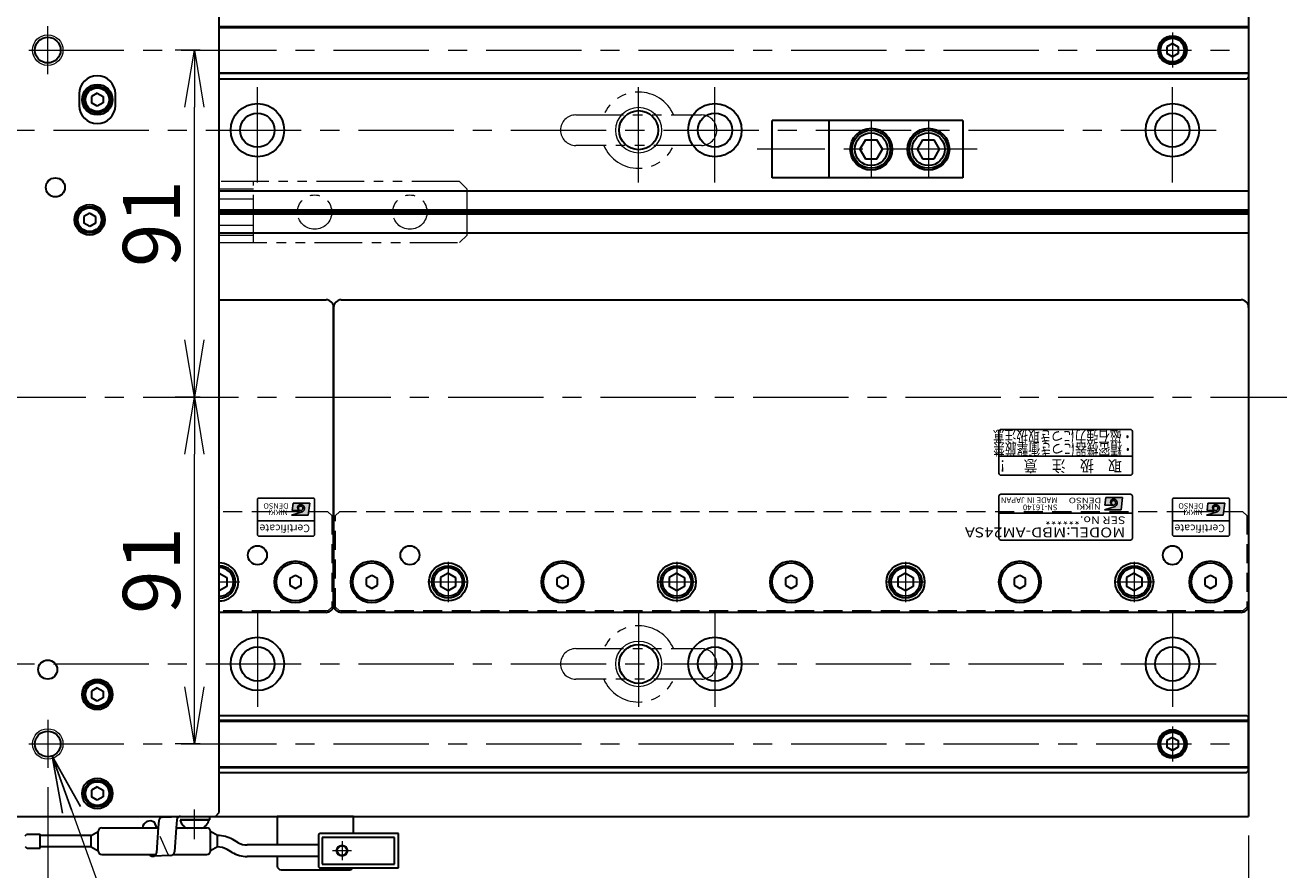
# Model space of a CAD drawing. Extents: x 2691 to 4610, y -5688 to -3228.
# Drawn here: x 4234 to 4565, y -3766 to -3544 of the extents above; entities that cross this region are included whole.
import ezdxf
from ezdxf.enums import TextEntityAlignment as Align

# ---------------------------------------------------------------- set-up
doc = ezdxf.new("R2010")
doc.units = 0
doc.header["$MEASUREMENT"] = 0
for name, pattern in [('CENTER', [2, 1.25, -0.25, 0.25, -0.25]), ('HIDDEN', [0.375, 0.25, -0.125]), ('PHANTOM2', [1.25, 0.625, -0.125, 0.125, -0.125, 0.125, -0.125])]:
    doc.linetypes.add(name, pattern=pattern)
doc.layers.get('0').update_dxf_attribs({"linetype": 'CONTINUOUS'})
for name, color, linetype, lineweight in [('中心線', 1, 'CENTER', 15), ('二点鎖線', 5, 'PHANTOM2', 13), ('実線', 255, 'CONTINUOUS', 30), ('寸法', 3, 'CONTINUOUS', 13), ('破線', 252, 'HIDDEN', 13), ('細線', 6, 'CONTINUOUS', 13)]:
    doc.layers.add(name, color=color, linetype=linetype, lineweight=lineweight)
doc.styles.add('MSゴシックN', font='MS Gothic.ttf')
doc.styles.add('MSｺﾞｼｯｸ-0', font='MS Gothic.ttf')
doc.styles.add('MSｺﾞｼｯｸN', font='MS Gothic.ttf')
doc.styles.get("Standard").update_dxf_attribs({"font": 'MS Gothic.ttf'})
doc.styles.add('TIMESNR', font='MS Gothic.ttf')
doc.dimstyles.new('STD-I1', dxfattribs={"dimscale": 2, "dimtxt": 3, "dimasz": 3, "dimexe": 1, "dimexo": 1, "dimgap": 0.75, "dimtad": 1, "dimdec": 8, "dimzin": 9, "dimdsep": 46, "dimtxsty": 'STANDARD', "dimblk1": 'OPEN', "dimblk2": 'OPEN', "dimsah": 1, "dimcen": 2.5, "dimclrd": 4, "dimclre": 4, "dimclrt": 256, "dimadec": 7, "dimazin": 2, "dimtm": 1e-09, "dimtfac": 0.8, "dimtdec": 8, "dimtmove": 0, "dimatfit": 0, "dimldrblk": 'OPEN', "dimfxl": 1, "dimtolj": 1, "dimtzin": 9, "dimlwd": 15, "dimlwe": 15, "dimarcsym": 0})

# ---------------------------------------------------------------- blocks, each defined once
blk = doc.blocks.new('_OPEN')
at = {"color": 0, "linetype": 'ByBlock'}
for p, q in [((-1, 0.167), (0, 0)), ((0, 0), (-1, -0.167)), ((0, 0), (-1, 0))]:
    blk.add_line(p, q, dxfattribs=at)
blk = doc.blocks.new('*D7')
at = {"layer": '寸法', "color": 4, "lineweight": 15, "ltscale": 30}
for p, q in [((4279.69, -3641.62), (4273.15, -3641.62)), ((4278.15, -3717.62), (4278.15, -3656.62)), ((4279.69, -3732.62), (4273.15, -3732.62))]:
    blk.add_line(p, q, dxfattribs=at)
at = {"layer": '寸法', "color": 4, "lineweight": 15, "ltscale": 30, "xscale": 15, "yscale": 15, "zscale": 15}
for p, rotation in [((4278.15, -3641.62), 90), ((4278.15, -3732.62), 270)]:
    blk.add_blockref('_OPEN', p, dxfattribs=dict(at, rotation=rotation))
at = {"layer": '寸法', "ltscale": 30, "insert": (4266.9, -3687.12), "char_height": 15, "attachment_point": 5, "rotation": 90}
blk.add_mtext('\\A1;91', dxfattribs=at)
blk = doc.blocks.new('*D8')
at = {"layer": '寸法', "color": 4, "lineweight": 15, "ltscale": 30}
for p, q in [((4279.69, -3550.62), (4273.15, -3550.62)), ((4278.15, -3626.62), (4278.15, -3565.62)), ((4279.69, -3641.62), (4273.15, -3641.62))]:
    blk.add_line(p, q, dxfattribs=at)
at = {"layer": '寸法', "color": 4, "lineweight": 15, "ltscale": 30, "xscale": 15, "yscale": 15, "zscale": 15}
for p, rotation in [((4278.15, -3550.62), 90), ((4278.15, -3641.62), 270)]:
    blk.add_blockref('_OPEN', p, dxfattribs=dict(at, rotation=rotation))
at = {"layer": '寸法', "ltscale": 30, "insert": (4266.9, -3596.12), "char_height": 15, "attachment_point": 5, "rotation": 90}
blk.add_mtext('\\A1;91', dxfattribs=at)
blk = doc.blocks.new('*D9')
at = {"layer": '寸法', "color": 4, "lineweight": 15, "ltscale": 30}
for p, q in [((3554.69, -3756.62), (3554.69, -3910.62)), ((4554.69, -3756.62), (4554.69, -3910.62)), ((3569.69, -3905.62), (4539.69, -3905.62))]:
    blk.add_line(p, q, dxfattribs=at)
at = {"layer": '寸法', "color": 4, "lineweight": 15, "ltscale": 30, "xscale": 15, "yscale": 15, "zscale": 15, "rotation": 180}
blk.add_blockref('_OPEN', (3554.69, -3905.62), dxfattribs=at)
at = {"layer": '寸法', "color": 4, "lineweight": 15, "ltscale": 30, "xscale": 15, "yscale": 15, "zscale": 15}
blk.add_blockref('_OPEN', (4554.69, -3905.62), dxfattribs=at)
at = {"layer": '寸法', "ltscale": 30, "insert": (4054.69, -3894.37), "char_height": 15, "attachment_point": 5}
blk.add_mtext('\\A1;1000', dxfattribs=at)
blk = doc.blocks.new('*D10')
at = {"layer": '寸法', "color": 4, "lineweight": 15, "ltscale": 30}
for p, q in [((3869.69, -3743.92), (3869.69, -3875.62)), ((4239.69, -3743.92), (4239.69, -3875.62)), ((4224.69, -3870.62), (3884.69, -3870.62))]:
    blk.add_line(p, q, dxfattribs=at)
at = {"layer": '寸法', "color": 4, "lineweight": 15, "ltscale": 30, "xscale": 15, "yscale": 15, "zscale": 15, "rotation": 180}
blk.add_blockref('_OPEN', (3869.69, -3870.62), dxfattribs=at)
at = {"layer": '寸法', "color": 4, "lineweight": 15, "ltscale": 30, "xscale": 15, "yscale": 15, "zscale": 15}
blk.add_blockref('_OPEN', (4239.69, -3870.62), dxfattribs=at)
at = {"layer": '寸法', "ltscale": 30, "insert": (4054.69, -3859.37), "char_height": 15, "attachment_point": 5}
blk.add_mtext('\\A1;370', dxfattribs=at)

msp = doc.modelspace()

# ---------------------------------------------------------------- hatches: boundary and pattern name
at = {"ltscale": 20}
h = msp.add_hatch(color=4, dxfattribs=at)
edge = h.paths.add_edge_path(flags=17)
edge.add_arc((4306.02840513, -3670.81565594), 0.60075, 0, 360)
edge = h.paths.add_edge_path()
edge.add_arc((4306.02747373, -3670.81751873), 1.00311322, 293.5897772726, 449.9468005914)
edge.add_arc((4306.02840513, -3670.61540594), 0.801, 90, 270)
edge.add_line((4306.02840513, -3671.41640594), (4303.78560513, -3671.41640594))
edge.add_line((4303.78560513, -3671.41640594), (4304.02590513, -3669.41390594))
edge.add_line((4304.02590513, -3669.41390594), (4308.43140513, -3669.41390594))
edge.add_line((4308.43140513, -3669.41390594), (4308.03090513, -3672.61790594))
edge.add_line((4308.03090513, -3672.61790594), (4303.62540513, -3672.61790594))
edge.add_line((4303.62540513, -3672.61790594), (4306.42890513, -3671.73680594))
h = msp.add_hatch(color=2, dxfattribs=at)
edge = h.paths.add_edge_path(flags=17)
edge.add_arc((4519.23943203, -3669.37068528), 0.60075, 0, 360)
edge = h.paths.add_edge_path()
edge.add_arc((4519.23850064, -3669.37254807), 1.00311322, 293.5897772726, 449.9468005914)
edge.add_arc((4519.23943203, -3669.17043528), 0.801, 90, 270)
edge.add_line((4519.23943203, -3669.97143528), (4516.99663203, -3669.97143528))
edge.add_line((4516.99663203, -3669.97143528), (4517.23693203, -3667.96893528))
edge.add_line((4517.23693203, -3667.96893528), (4521.64243203, -3667.96893528))
edge.add_line((4521.64243203, -3667.96893528), (4521.24193203, -3671.17293528))
edge.add_line((4521.24193203, -3671.17293528), (4516.83643203, -3671.17293528))
edge.add_line((4516.83643203, -3671.17293528), (4519.63993203, -3670.29183528))
h = msp.add_hatch(color=4, dxfattribs=at)
edge = h.paths.add_edge_path(flags=17)
edge.add_arc((4546.02840513, -3670.81565594), 0.60075, 0, 360)
edge = h.paths.add_edge_path()
edge.add_arc((4546.02747373, -3670.81751873), 1.00311322, 293.5897772726, 449.9468005914)
edge.add_arc((4546.02840513, -3670.61540594), 0.801, 90, 270)
edge.add_line((4546.02840513, -3671.41640594), (4543.78560513, -3671.41640594))
edge.add_line((4543.78560513, -3671.41640594), (4544.02590513, -3669.41390594))
edge.add_line((4544.02590513, -3669.41390594), (4548.43140513, -3669.41390594))
edge.add_line((4548.43140513, -3669.41390594), (4548.03090513, -3672.61790594))
edge.add_line((4548.03090513, -3672.61790594), (4543.62540513, -3672.61790594))
edge.add_line((4543.62540513, -3672.61790594), (4546.42890513, -3671.73680594))

# ---------------------------------------------------------------- linework, layer by layer
at = {"color": 2, "ltscale": 20}
for p, q in [((4489.18847853, -3650.61541186), (4489.18847853, -3661.61541186)), ((4523.68847853, -3650.11541186), (4489.68847853, -3650.11541186)), ((4524.18847853, -3661.61541186), (4524.18847853, -3650.61541186)), ((4489.18847853, -3657.11541186), (4524.18847853, -3657.11541186)), ((4489.68847853, -3662.11541186), (4523.68847853, -3662.11541186)), ((4489.18847853, -3667.61541186), (4489.18847853, -3678.61541186)), ((4523.68847853, -3667.11541186), (4489.68847853, -3667.11541186)), ((4517.23693203, -3667.96893528), (4516.99663203, -3669.97143528)), ((4521.64243203, -3667.96893528), (4517.23693203, -3667.96893528)), ((4521.64243203, -3667.96893528), (4521.24193203, -3671.17293528)), ((4524.18847853, -3678.61541186), (4524.18847853, -3667.61541186)), ((4524.18847853, -3672.11541186), (4489.18847853, -3672.11541186)), ((4516.83643203, -3671.17293528), (4519.63993203, -3670.29183528)), ((4521.24193203, -3671.17293528), (4516.83643203, -3671.17293528)), ((4519.23943203, -3669.97143528), (4516.99663203, -3669.97143528)), ((4489.68847853, -3679.11541186), (4523.68847853, -3679.11541186))]:
    msp.add_line(p, q, dxfattribs=at)
at = {"color": 4, "ltscale": 20}
for p, q in [((4294.68847853, -3668.61541186), (4294.68847853, -3677.61541186)), ((4309.18847853, -3668.11541186), (4295.18847853, -3668.11541186)), ((4304.02590513, -3669.41390594), (4303.78560513, -3671.41640594)), ((4308.43140513, -3669.41390594), (4304.02590513, -3669.41390594)), ((4308.43140513, -3669.41390594), (4308.03090513, -3672.61790594)), ((4309.68847853, -3677.61541186), (4309.68847853, -3668.61541186)), ((4534.68847853, -3668.61541186), (4534.68847853, -3677.61541186)), ((4549.18847853, -3668.11541186), (4535.18847853, -3668.11541186)), ((4544.02590513, -3669.41390594), (4543.78560513, -3671.41640594)), ((4548.43140513, -3669.41390594), (4544.02590513, -3669.41390594)), ((4548.43140513, -3669.41390594), (4548.03090513, -3672.61790594)), ((4549.68847853, -3677.61541186), (4549.68847853, -3668.61541186)), ((4303.62540513, -3672.61790594), (4306.42890513, -3671.73680594)), ((4308.03090513, -3672.61790594), (4303.62540513, -3672.61790594)), ((4306.02840513, -3671.41640594), (4303.78560513, -3671.41640594)), ((4543.62540513, -3672.61790594), (4546.42890513, -3671.73680594)), ((4548.03090513, -3672.61790594), (4543.62540513, -3672.61790594)), ((4546.02840513, -3671.41640594), (4543.78560513, -3671.41640594)), ((4309.68847853, -3674.11541186), (4294.68847853, -3674.11541186)), ((4549.68847853, -3674.11541186), (4534.68847853, -3674.11541186)), ((4295.18847853, -3678.11541186), (4309.18847853, -3678.11541186)), ((4535.18847853, -3678.11541186), (4549.18847853, -3678.11541186))]:
    msp.add_line(p, q, dxfattribs=at)
at = {"color": 2, "ltscale": 20}
msp.add_circle((4519.23943203, -3669.37068528), 0.60075, dxfattribs=at)
at = {"color": 4, "ltscale": 20}
for centre in [(4306.02840513, -3670.81565594), (4546.02840513, -3670.81565594)]:
    msp.add_circle(centre, 0.60075, dxfattribs=at)
at = {"color": 2, "ltscale": 20}
for centre, radius, start, end in [((4489.68847853, -3650.61541186), 0.5, 90, 180), ((4523.68847853, -3650.61541186), 0.5, 0, 90), ((4489.68847853, -3661.61541186), 0.5, 180, 270), ((4523.68847853, -3661.61541186), 0.5, 270, 0), ((4489.68847853, -3667.61541186), 0.5, 90, 180), ((4519.23943203, -3669.17043528), 0.801, 90, 270), ((4519.23850064, -3669.37254807), 1.00311322, 293.5897772726, 89.9468005914), ((4523.68847853, -3667.61541186), 0.5, 0, 90), ((4489.68847853, -3678.61541186), 0.5, 180, 270), ((4523.68847853, -3678.61541186), 0.5, 270, 0)]:
    msp.add_arc(centre, radius, start, end, dxfattribs=at)
at = {"color": 4, "ltscale": 20}
for centre, radius, start, end in [((4295.18847853, -3668.61541186), 0.5, 90, 180), ((4309.18847853, -3668.61541186), 0.5, 0, 90), ((4535.18847853, -3668.61541186), 0.5, 90, 180), ((4549.18847853, -3668.61541186), 0.5, 0, 90), ((4306.02840513, -3670.61540594), 0.801, 90, 270), ((4306.02747373, -3670.81751873), 1.00311322, 293.5897772726, 89.9468005914), ((4546.02840513, -3670.61540594), 0.801, 90, 270), ((4546.02747373, -3670.81751873), 1.00311322, 293.5897772726, 89.9468005914), ((4295.18847853, -3677.61541186), 0.5, 180, 270), ((4309.18847853, -3677.61541186), 0.5, 270, 0), ((4535.18847853, -3677.61541186), 0.5, 180, 270), ((4549.18847853, -3677.61541186), 0.5, 270, 0)]:
    msp.add_arc(centre, radius, start, end, dxfattribs=at)
at = {"layer": '中心線', "ltscale": 20}
for p, q in [((4239.68847848, -3556.91974379), (4239.68847848, -3544.31107992)), ((4534.68847853, -3546.01687186), (4534.68847853, -3555.21395186)), ((3554.68847853, -3550.61541186), (4554.68847853, -3550.61541186)), ((4294.68847853, -3585.36541186), (4294.68847853, -3557.86541186)), ((4394.68847853, -3585.36541186), (4394.68847853, -3557.86541186)), ((4414.68847853, -3585.36541186), (4414.68847853, -3557.86541186)), ((4534.68847853, -3585.36541186), (4534.68847853, -3557.86541186)), ((4455.68847848, -3569.11541188), (4455.68847848, -3584.11541184)), ((4470.68847848, -3569.11541188), (4470.68847848, -3584.11541184)), ((3561.18847853, -3571.61541186), (4548.18847853, -3571.61541186)), ((4483.52190015, -3576.61541186), (4425.77689843, -3576.61541186)), ((3544.68847848, -3641.61541186), (4564.68847848, -3641.61541186)), ((4284.68847848, -3684.84941206), (4284.68847848, -3695.38141166)), ((4344.68847848, -3684.84941206), (4344.68847848, -3695.38141166)), ((4404.68847848, -3684.84941206), (4404.68847848, -3695.38141166)), ((4464.68847848, -3684.84941206), (4464.68847848, -3695.38141166)), ((4524.68847848, -3684.84941206), (4524.68847848, -3695.38141166)), ((4284.68847848, -3690.11541186), (4289.95447818, -3690.11541186)), ((4339.42247748, -3690.11541186), (4349.95447818, -3690.11541186)), ((4399.42247748, -3690.11541186), (4409.95447818, -3690.11541186)), ((4459.42247748, -3690.11541186), (4469.95447818, -3690.11541186)), ((4519.42247748, -3690.11541186), (4529.95447818, -3690.11541186)), ((4294.68847853, -3697.86541186), (4294.68847853, -3725.36541186)), ((4394.68847853, -3697.86541186), (4394.68847853, -3725.36541186)), ((4414.68847853, -3697.86541186), (4414.68847853, -3725.36541186)), ((4534.68847853, -3697.86541186), (4534.68847853, -3725.36541186)), ((3561.18847853, -3711.61541186), (4548.18847853, -3711.61541186)), ((4239.68847848, -3726.31107992), (4239.68847848, -3738.91974379)), ((4534.68847853, -3728.01687186), (4534.68847853, -3737.21395186)), ((3554.68847853, -3732.61541186), (4554.68847853, -3732.61541186)), ((4278.18847843, -3757.61712629), (4278.18847843, -3749.76706645)), ((4316.88847848, -3758.11541186), (4316.88847848, -3763.11541186)), ((4319.38847848, -3760.61541186), (4314.38847848, -3760.61541186))]:
    msp.add_line(p, q, dxfattribs=at)
at = {"layer": '二点鎖線', "ltscale": 20}
for p, q in [((4378.18847853, -3567.61541183), (4411.18847853, -3567.61541183)), ((4411.18847853, -3575.61541183), (4378.18847853, -3575.61541183)), ((4347.68847848, -3585.11541186), (4284.68847848, -3585.11541186)), ((4284.68847848, -3585.11541186), (4284.68847848, -3601.11541186)), ((4293.68847848, -3601.11541186), (4293.68847848, -3585.11541186)), ((4347.68847848, -3585.11541186), (4349.68847848, -3587.11541186)), ((4293.68847848, -3587.11541186), (4284.68847848, -3587.11541186)), ((4284.68847848, -3589.61541186), (4293.68847848, -3589.61541186)), ((4349.68847848, -3599.11541186), (4349.68847848, -3587.11541186)), ((4293.68847848, -3596.61541186), (4284.68847848, -3596.61541186)), ((4284.68847848, -3599.11541186), (4293.68847848, -3599.11541186)), ((4349.68847848, -3599.11541186), (4347.68847848, -3601.11541186)), ((4284.68847848, -3601.11541186), (4347.68847848, -3601.11541186)), ((4378.18847853, -3707.61541183), (4411.18847853, -3707.61541183)), ((4411.18847853, -3715.61541183), (4378.18847853, -3715.61541183))]:
    msp.add_line(p, q, dxfattribs=at)
for centre in [(4309.68847848, -3593.11541186), (4334.68847848, -3593.11541186)]:
    msp.add_circle(centre, 4.5, dxfattribs=at)
for centre, radius, start, end in [((4394.68847853, -3571.61541183), 10, 23.578179, 156.421821), ((4378.18847853, -3571.61541183), 4, 90, 180), ((4411.18847853, -3571.61541183), 4, 0, 90), ((4378.18847853, -3571.61541183), 4, 180, 270), ((4411.18847853, -3571.61541183), 4, 270, 0), ((4394.68847853, -3571.61541183), 10, 203.578179, 336.421821), ((4394.68847853, -3711.61541183), 10, 23.578179, 156.421821), ((4378.18847853, -3711.61541183), 4, 90, 180), ((4411.18847853, -3711.61541183), 4, 0, 90), ((4378.18847853, -3711.61541183), 4, 180, 270), ((4411.18847853, -3711.61541183), 4, 270, 0), ((4394.68847853, -3711.61541183), 10, 203.578179, 336.421821)]:
    msp.add_arc(centre, radius, start, end, dxfattribs=at)
at = {"layer": '実線', "color": 2, "ltscale": 20}
for p, q in [((4554.68847853, -3530.61541186), (4554.68847853, -3751.61541186)), ((4554.68847853, -3587.61541186), (4284.68847848, -3587.61541186)), ((4554.68847853, -3592.59579662), (4284.68847848, -3592.59579662)), ((4554.68847853, -3593.11541186), (4284.68847848, -3593.11541186)), ((4554.68847853, -3593.6350271), (4284.68847848, -3593.6350271)), ((4554.68847853, -3598.61541186), (4284.68847848, -3598.61541186)), ((4054.68847848, -3751.61541186), (4554.68847853, -3751.61541186))]:
    msp.add_line(p, q, dxfattribs=at)
at = {"layer": '実線', "ltscale": 20}
for p, q in [((4284.68847848, -3750.61541186), (4284.68847848, -3532.61541186)), ((4534.68847853, -3548.88336116), (4533.18847853, -3549.74938671)), ((4533.18847853, -3549.74938647), (4533.18847853, -3551.48143701)), ((4534.68847853, -3548.88336086), (4536.18847853, -3549.74938629)), ((4536.18847853, -3549.74938647), (4536.18847853, -3551.48143743)), ((4534.68847853, -3552.34746256), (4533.18847853, -3551.48143701)), ((4536.18847853, -3551.48143743), (4534.68847853, -3552.34746286)), ((4247.93847848, -3562.11541186), (4247.93847848, -3565.11541186)), ((4252.68847848, -3561.88336116), (4251.18847848, -3562.74938671)), ((4251.18847848, -3562.74938647), (4251.18847848, -3564.48143701)), ((4252.68847848, -3561.88336086), (4254.18847848, -3562.74938629)), ((4254.18847848, -3562.74938647), (4254.18847848, -3564.48143743)), ((4257.43847848, -3565.11541186), (4257.43847848, -3562.11541186)), ((4252.68847848, -3565.34746256), (4251.18847848, -3564.48143701)), ((4254.18847848, -3564.48143743), (4252.68847848, -3565.34746286)), ((4479.68847848, -3569.11541188), (4444.68847848, -3569.11541188)), ((4444.68847848, -3584.11541184), (4444.68847848, -3569.11541188)), ((4479.68847848, -3569.11541188), (4479.68847848, -3584.11541184)), ((4452.7384816, -3576.6154209), (4454.18186062, -3579.11541325)), ((4454.18188318, -3574.11541908), (4452.73851083, -3576.61539988)), ((4454.18188669, -3574.11541187), (4457.19511605, -3574.11541187)), ((4457.19510107, -3579.11541268), (4458.63848105, -3576.61541868)), ((4458.63849065, -3576.61540831), (4457.19511353, -3574.11541926)), ((4467.7384816, -3576.6154209), (4469.18186062, -3579.11541325)), ((4469.18188318, -3574.11541908), (4467.73851083, -3576.61539988)), ((4469.18188669, -3574.11541187), (4472.19511605, -3574.11541187)), ((4472.19510107, -3579.11541268), (4473.63848105, -3576.61541868)), ((4473.63849065, -3576.61540831), (4472.19511353, -3574.11541926)), ((4454.18187143, -3579.11541185), (4457.19511605, -3579.11541185)), ((4469.18187143, -3579.11541185), (4472.19511605, -3579.11541185)), ((4479.68847848, -3584.11541184), (4444.68847848, -3584.11541184)), ((4250.68847848, -3593.38336116), (4249.18847848, -3594.24938671)), ((4250.68847848, -3593.38336086), (4252.18847848, -3594.24938629)), ((4249.18847848, -3594.24938647), (4249.18847848, -3595.98143701)), ((4250.68847848, -3596.84746256), (4249.18847848, -3595.98143701)), ((4252.18847848, -3595.98143743), (4250.68847848, -3596.84746286)), ((4252.18847848, -3594.24938647), (4252.18847848, -3595.98143743)), ((4284.68847848, -3616.11541186), (4312.68847853, -3616.11541186)), ((4316.68847853, -3616.11541186), (4552.68847853, -3616.11541186)), ((4314.68847853, -3696.11541186), (4314.68847853, -3618.11541186)), ((4314.68847853, -3618.11541186), (4314.68847853, -3696.11541186)), ((4554.68847853, -3618.11541186), (4554.68847853, -3696.11541186)), ((4284.68847848, -3687.80601036), (4286.68847848, -3688.96071126)), ((4286.68847848, -3688.96071136), (4286.68847848, -3691.27011236)), ((4304.6884785, -3688.38336106), (4303.18847853, -3689.24938647)), ((4303.18847853, -3689.24938647), (4303.18847853, -3690.98143725)), ((4306.18847853, -3689.24938647), (4304.68847856, -3688.38336106)), ((4306.18847853, -3690.98143725), (4306.18847853, -3689.24938647)), ((4324.6884785, -3688.38336106), (4323.18847853, -3689.24938647)), ((4323.18847853, -3689.24938647), (4323.18847853, -3690.98143725)), ((4326.18847853, -3689.24938647), (4324.68847856, -3688.38336106)), ((4326.18847853, -3690.98143725), (4326.18847853, -3689.24938647)), ((4344.68847848, -3687.80601086), (4342.68847748, -3688.96071166)), ((4342.68847848, -3688.96071136), (4342.68847848, -3691.27011236)), ((4344.68847848, -3687.80601036), (4346.68847848, -3688.96071126)), ((4346.68847848, -3688.96071136), (4346.68847848, -3691.27011236)), ((4374.6884785, -3688.38336106), (4373.18847853, -3689.24938647)), ((4373.18847853, -3689.24938647), (4373.18847853, -3690.98143725)), ((4376.18847853, -3689.24938647), (4374.68847856, -3688.38336106)), ((4376.18847853, -3690.98143725), (4376.18847853, -3689.24938647)), ((4404.68847848, -3687.80601086), (4402.68847748, -3688.96071166)), ((4402.68847848, -3688.96071136), (4402.68847848, -3691.27011236)), ((4404.68847848, -3687.80601036), (4406.68847848, -3688.96071126)), ((4406.68847848, -3688.96071136), (4406.68847848, -3691.27011236)), ((4434.6884785, -3688.38336106), (4433.18847853, -3689.24938647)), ((4433.18847853, -3689.24938647), (4433.18847853, -3690.98143725)), ((4436.18847853, -3689.24938647), (4434.68847856, -3688.38336106)), ((4436.18847853, -3690.98143725), (4436.18847853, -3689.24938647)), ((4464.68847848, -3687.80601086), (4462.68847748, -3688.96071166)), ((4462.68847848, -3688.96071136), (4462.68847848, -3691.27011236)), ((4464.68847848, -3687.80601036), (4466.68847848, -3688.96071126)), ((4466.68847848, -3688.96071136), (4466.68847848, -3691.27011236)), ((4494.6884785, -3688.38336106), (4493.18847853, -3689.24938647)), ((4493.18847853, -3689.24938647), (4493.18847853, -3690.98143725)), ((4496.18847853, -3689.24938647), (4494.68847856, -3688.38336106)), ((4496.18847853, -3690.98143725), (4496.18847853, -3689.24938647)), ((4524.68847848, -3687.80601086), (4522.68847748, -3688.96071166)), ((4522.68847848, -3688.96071136), (4522.68847848, -3691.27011236)), ((4524.68847848, -3687.80601036), (4526.68847848, -3688.96071126)), ((4526.68847848, -3688.96071136), (4526.68847848, -3691.27011236)), ((4544.6884785, -3688.38336106), (4543.18847853, -3689.24938647)), ((4543.18847853, -3689.24938647), (4543.18847853, -3690.98143725)), ((4546.18847853, -3689.24938647), (4544.68847856, -3688.38336106)), ((4546.18847853, -3690.98143725), (4546.18847853, -3689.24938647)), ((4286.68847848, -3691.27011246), (4284.68847848, -3692.42481336)), ((4303.18847853, -3690.98143725), (4304.6884785, -3691.84746266)), ((4304.68847856, -3691.84746266), (4306.18847853, -3690.98143725)), ((4323.18847853, -3690.98143725), (4324.6884785, -3691.84746266)), ((4324.68847856, -3691.84746266), (4326.18847853, -3690.98143725)), ((4344.68847848, -3692.42481286), (4342.68847748, -3691.27011206)), ((4346.68847848, -3691.27011246), (4344.68847848, -3692.42481336)), ((4373.18847853, -3690.98143725), (4374.6884785, -3691.84746266)), ((4374.68847856, -3691.84746266), (4376.18847853, -3690.98143725)), ((4404.68847848, -3692.42481286), (4402.68847748, -3691.27011206)), ((4406.68847848, -3691.27011246), (4404.68847848, -3692.42481336)), ((4433.18847853, -3690.98143725), (4434.6884785, -3691.84746266)), ((4434.68847856, -3691.84746266), (4436.18847853, -3690.98143725)), ((4464.68847848, -3692.42481286), (4462.68847748, -3691.27011206)), ((4466.68847848, -3691.27011246), (4464.68847848, -3692.42481336)), ((4493.18847853, -3690.98143725), (4494.6884785, -3691.84746266)), ((4494.68847856, -3691.84746266), (4496.18847853, -3690.98143725)), ((4524.68847848, -3692.42481286), (4522.68847748, -3691.27011206)), ((4526.68847848, -3691.27011246), (4524.68847848, -3692.42481336)), ((4543.18847853, -3690.98143725), (4544.6884785, -3691.84746266)), ((4544.68847856, -3691.84746266), (4546.18847853, -3690.98143725)), ((4312.68847853, -3698.11541186), (4284.68847848, -3698.11541186)), ((4552.68847853, -3698.11541186), (4316.68847853, -3698.11541186)), ((4252.68847848, -3717.88336116), (4251.18847848, -3718.74938671)), ((4251.18847848, -3718.74938647), (4251.18847848, -3720.48143701)), ((4252.68847848, -3717.88336086), (4254.18847848, -3718.74938629)), ((4254.18847848, -3718.74938647), (4254.18847848, -3720.48143743)), ((4252.68847848, -3721.34746256), (4251.18847848, -3720.48143701)), ((4254.18847848, -3720.48143743), (4252.68847848, -3721.34746286)), ((4534.68847853, -3730.88336116), (4533.18847853, -3731.74938671)), ((4533.18847853, -3731.74938647), (4533.18847853, -3733.48143701)), ((4534.68847853, -3730.88336086), (4536.18847853, -3731.74938629)), ((4536.18847853, -3731.74938647), (4536.18847853, -3733.48143743)), ((4534.68847853, -3734.34746256), (4533.18847853, -3733.48143701)), ((4536.18847853, -3733.48143743), (4534.68847853, -3734.34746286)), ((4252.68847848, -3743.88336116), (4251.18847848, -3744.74938671)), ((4251.18847848, -3744.74938647), (4251.18847848, -3746.48143701)), ((4252.68847848, -3743.88336086), (4254.18847848, -3744.74938629)), ((4254.18847848, -3744.74938647), (4254.18847848, -3746.48143743)), ((4252.68847848, -3747.34746256), (4251.18847848, -3746.48143701)), ((4254.18847848, -3746.48143743), (4252.68847848, -3747.34746286)), ((3825.68847848, -3751.61541186), (4283.68847848, -3751.61541186)), ((4269.79309388, -3751.86058783), (4274.51105872, -3751.61541186)), ((4274.51105872, -3751.61541186), (4282.197123, -3751.61541186)), ((4282.197123, -3752.4856377), (4282.197123, -3751.61541186)), ((4283.68847848, -3751.61541186), (4284.68847848, -3750.61541186)), ((4268.27494594, -3754.61541186), (4267.66364296, -3753.1613152)), ((4268.66612757, -3754.41672191), (4268.20839277, -3761.18184739)), ((4268.79864878, -3752.75533127), (4268.66612757, -3754.41672191)), ((4273.3368218, -3754.6181502), (4272.9263576, -3760.93667143)), ((4273.51661362, -3752.51015531), (4273.3368218, -3754.6181502)), ((4281.93847843, -3752.4856377), (4274.43847843, -3752.4856377)), ((4274.51105872, -3752.4856377), (4282.197123, -3752.4856377)), ((4279.93847843, -3754.6856377), (4276.43847843, -3754.6856377)), ((4266.43252025, -3761.70058699), (4266.40798865, -3761.61541186)), ((4271.9319125, -3761.83141487), (4267.21394767, -3762.07659084))]:
    msp.add_line(p, q, dxfattribs=at)
at = {"layer": '実線', "color": 6, "ltscale": 20}
for p, q in [((4554.68847853, -3543.61541186), (4554.68847853, -3557.61541186)), ((4284.68847848, -3544.45908186), (4554.68847853, -3544.45908186)), ((4284.68847848, -3544.65908186), (4554.68847853, -3544.65908186)), ((4284.68847848, -3556.57174186), (4554.68847853, -3556.57174186)), ((4554.68847853, -3556.77174186), (4284.68847848, -3556.77174186)), ((4284.68847848, -3558.11541186), (4554.18847853, -3558.11541186)), ((4554.18847853, -3558.11541186), (4554.68847853, -3557.61541186)), ((4444.68847848, -3569.11541188), (4429.68847848, -3569.11541188)), ((4429.68847848, -3584.11541184), (4429.68847848, -3569.11541188)), ((4444.68847848, -3584.11541184), (4429.68847848, -3584.11541184)), ((4284.68847848, -3725.11541186), (4554.18847853, -3725.11541186)), ((4554.18847853, -3725.11541186), (4554.68847853, -3725.61541186)), ((4554.68847853, -3739.61541186), (4554.68847853, -3725.61541186)), ((4554.68847853, -3726.45908186), (4284.68847848, -3726.45908186)), ((4284.68847848, -3726.65908186), (4554.68847853, -3726.65908186)), ((4284.68847848, -3738.57174186), (4554.68847853, -3738.57174186)), ((4284.68847848, -3738.77174186), (4554.68847853, -3738.77174186)), ((4284.68847848, -3740.11541186), (4554.18847853, -3740.11541186)), ((4554.68847853, -3739.61541186), (4554.18847853, -3740.11541186)), ((4299.88847848, -3751.61541186), (4299.88847848, -3759.11541186)), ((4319.88847848, -3751.61541186), (4299.88847848, -3751.61541186)), ((4319.88847848, -3756.11541186), (4319.88847848, -3751.61541186)), ((4299.88847848, -3762.11541186), (4299.88847848, -3764.61541186)), ((4300.88847848, -3765.61541186), (4318.88847848, -3765.61541186))]:
    msp.add_line(p, q, dxfattribs=at)
at = {"layer": '実線', "color": 91, "ltscale": 20}
for p, q in [((4251.11475792, -3756.61541186), (4252.91475792, -3755.61541186)), ((4252.91475792, -3760.61541186), (4252.91475792, -3755.61541186)), ((4252.91475792, -3760.61541186), (4252.91475792, -3755.61541186)), ((4253.91475792, -3754.61541186), (4268.65268402, -3754.61541186)), ((4273.33705535, -3754.61541186), (4281.41475792, -3754.61541186)), ((4282.41475792, -3760.61541186), (4282.41475792, -3755.61541186)), ((4284.21475792, -3756.61541186), (4282.41475792, -3755.61541186)), ((4233.78650294, -3756.72754389), (4234.11076701, -3756.40327983)), ((4234.32289904, -3756.31541186), (4237.69863497, -3756.31541186)), ((4237.69863497, -3759.91541186), (4237.69863497, -3756.31541186)), ((4251.11475792, -3756.61541186), (4237.69863497, -3756.61541186)), ((4251.11475792, -3759.61541186), (4251.11475792, -3756.61541186)), ((4284.21475792, -3759.61541186), (4284.21475792, -3756.61541186)), ((4289.52822444, -3758.44553888), (4288.21475792, -3757.68720863)), ((4310.68847848, -3756.61541186), (4310.68847848, -3764.61541186)), ((4331.68847848, -3756.11541186), (4311.18847848, -3756.11541186)), ((4330.68847848, -3757.11541186), (4311.68847848, -3757.11541186)), ((4311.68847848, -3757.11541186), (4311.68847848, -3764.11541186)), ((4330.68847848, -3764.11541186), (4330.68847848, -3757.11541186)), ((4331.68847848, -3765.11541186), (4331.68847848, -3756.11541186)), ((4233.78650294, -3759.50327983), (4234.11076701, -3759.82754389)), ((4234.32289904, -3759.91541186), (4237.69863497, -3759.91541186)), ((4251.11475792, -3759.61541186), (4237.69863497, -3759.61541186)), ((4251.11475792, -3759.61541186), (4252.91475792, -3760.61541186)), ((4253.91475792, -3761.61541186), (4268.05636793, -3761.61541186)), ((4272.55267713, -3761.61541186), (4281.41475792, -3761.61541186)), ((4284.21475792, -3759.61541186), (4282.41475792, -3760.61541186)), ((4288.02822444, -3761.04361509), (4286.71475792, -3760.28528484)), ((4310.68847848, -3759.11541186), (4292.02822444, -3759.11541186)), ((4310.68847848, -3762.11541186), (4292.02822444, -3762.11541186)), ((4311.18847848, -3765.11541186), (4331.68847848, -3765.11541186)), ((4311.68847848, -3764.11541186), (4330.68847848, -3764.11541186))]:
    msp.add_line(p, q, dxfattribs=at)
at = {"layer": '実線', "ltscale": 20}
for centre, radius in [((4239.68847848, -3550.61541186), 3.375), ((4534.68847853, -3550.61541186), 3.5), ((4534.68847853, -3550.61541186), 3.1), ((4252.68847848, -3563.61541186), 4), ((4252.68847848, -3563.61541186), 3.5), ((4252.68847848, -3563.61541186), 3.1), ((4455.68847848, -3576.61541186), 5.49999999), ((4455.68847848, -3576.61541186), 4.99999999), ((4455.68847848, -3576.61541186), 4.29999923), ((4470.68847848, -3576.61541186), 5.49999999), ((4470.68847848, -3576.61541186), 4.99999999), ((4470.68847848, -3576.61541186), 4.29999923), ((4241.68847848, -3586.61541186), 2.5), ((4250.68847848, -3595.11541186), 4), ((4250.68847848, -3595.11541186), 3.5), ((4250.68847848, -3595.11541186), 3.1), ((4294.68847853, -3683.11541186), 2.5), ((4334.68847853, -3683.11541186), 2.5), ((4534.68847853, -3683.11541186), 2.5), ((4304.68847853, -3690.11541186), 5.5), ((4304.68847853, -3690.11541186), 5), ((4324.68847853, -3690.11541186), 5.5), ((4324.68847853, -3690.11541186), 5), ((4344.68847853, -3690.11541186), 5), ((4344.68847848, -3690.11541186), 4.25), ((4374.68847853, -3690.11541186), 5.5), ((4374.68847853, -3690.11541186), 5), ((4404.68847853, -3690.11541186), 5), ((4404.68847848, -3690.11541186), 4.25), ((4434.68847853, -3690.11541186), 5.5), ((4434.68847853, -3690.11541186), 5), ((4464.68847853, -3690.11541186), 5), ((4464.68847848, -3690.11541186), 4.25), ((4494.68847853, -3690.11541186), 5.5), ((4494.68847853, -3690.11541186), 5), ((4524.68847853, -3690.11541186), 5), ((4524.68847848, -3690.11541186), 4.25), ((4544.68847853, -3690.11541186), 5.5), ((4544.68847853, -3690.11541186), 5), ((4344.68847848, -3690.11541186), 3.75), ((4404.68847848, -3690.11541186), 3.75), ((4464.68847848, -3690.11541186), 3.75), ((4524.68847848, -3690.11541186), 3.75), ((4239.68847848, -3713.11541186), 2.5), ((4252.68847848, -3719.61541186), 4), ((4252.68847848, -3719.61541186), 3.5), ((4252.68847848, -3719.61541186), 3.1), ((4239.68847848, -3732.61541186), 3.375), ((4534.68847853, -3732.61541186), 3.5), ((4534.68847853, -3732.61541186), 3.1), ((4252.68847848, -3745.61541186), 4), ((4252.68847848, -3745.61541186), 3.5), ((4252.68847848, -3745.61541186), 3.1)]:
    msp.add_circle(centre, radius, dxfattribs=at)
at = {"layer": '実線', "color": 6, "ltscale": 20}
for centre in [(4534.68847853, -3550.61541186), (4534.68847853, -3732.61541186)]:
    msp.add_circle(centre, 3.75, dxfattribs=at)
at = {"layer": '実線', "color": 2, "ltscale": 20}
for centre, radius in [((4294.68847853, -3571.61541186), 7), ((4294.68847853, -3571.61541186), 4.5), ((4394.68847853, -3571.61541186), 5.125), ((4414.68847853, -3571.61541186), 7), ((4414.68847853, -3571.61541186), 4.5), ((4534.68847853, -3571.61541186), 7), ((4534.68847853, -3571.61541186), 4.5), ((4294.68847853, -3711.61541186), 7), ((4414.68847853, -3711.61541186), 7), ((4534.68847853, -3711.61541186), 7), ((4294.68847853, -3711.61541186), 4.5), ((4394.68847853, -3711.61541186), 5.125), ((4414.68847853, -3711.61541186), 4.5), ((4534.68847853, -3711.61541186), 4.5)]:
    msp.add_circle(centre, radius, dxfattribs=at)
at = {"layer": '実線', "color": 91, "ltscale": 20}
msp.add_circle((4316.88847848, -3760.61541186), 1.25, dxfattribs=at)
at = {"layer": '実線', "ltscale": 20}
for centre, radius, start, end in [((4252.68847848, -3562.11541186), 4.75, 0, 180), ((4252.68847848, -3565.11541186), 4.75, 180, 0), ((4312.68847853, -3618.11541186), 2, 0, 90), ((4316.68847853, -3618.11541186), 2, 90, 180), ((4552.68847853, -3618.11541186), 2, 0, 90), ((4284.68847853, -3690.11541186), 5, 269.999999427, 90.000000573), ((4284.68847848, -3690.11541186), 4.25, 270.0000000003, 89.9999999997), ((4284.68847848, -3690.11541186), 3.75, 270.0000000003, 89.9999999997), ((4312.68847853, -3696.11541186), 2, 270, 0), ((4316.68847853, -3696.11541186), 2, 180, 270), ((4552.68847853, -3696.11541186), 2, 270, 0), ((4269.79309388, -3752.86058783), 1, 90, 173.9580521462), ((4274.51105872, -3752.61541186), 1, 89.9999999982, 173.9580521462), ((4266.51312571, -3754.79725838), 2, 54.8822543573, 174.783276322), ((4276.92573957, -3752.23358212), 2.5, 185.7865202677, 258.7608577445), ((4279.45121729, -3752.23358212), 2.5, 281.2391422555, 354.2134797323), ((4267.21394767, -3761.07659084), 1, 218.608545579, 270.0000000002), ((4267.21394767, -3761.07659084), 1, 270.0000000002, 353.9580521466), ((4271.9319125, -3760.83141487), 1, 270.0000000002, 353.9580521466)]:
    msp.add_arc(centre, radius, start, end, dxfattribs=at)
at = {"layer": '実線', "color": 91, "ltscale": 20}
for centre, radius, start, end in [((4253.91475792, -3755.61541186), 1, 90, 180), ((4281.41475792, -3755.61541186), 1, 0, 90), ((4234.32289904, -3756.61541186), 0.3, 90, 135), ((4284.21475792, -3764.61541186), 8, 60, 90), ((4292.02822444, -3754.11541186), 5, 240, 270), ((4311.18847848, -3756.61541186), 0.5, 90, 180), ((4234.32289904, -3759.61541186), 0.3, 225, 270), ((4253.91475792, -3760.61541186), 1, 180, 270), ((4281.41475792, -3760.61541186), 1, 270, 0), ((4284.21475792, -3764.61541186), 5, 60, 90), ((4292.02822444, -3754.11541186), 8, 240, 270), ((4311.18847848, -3764.61541186), 0.5, 180, 270)]:
    msp.add_arc(centre, radius, start, end, dxfattribs=at)
at = {"layer": '実線', "color": 6, "ltscale": 20}
for centre, start, end in [((4300.88847848, -3764.61541186), 180, 270), ((4318.88847848, -3764.61541186), 269.9999999999, 330.0000000001)]:
    msp.add_arc(centre, 1, start, end, dxfattribs=at)
at = {"layer": '破線', "ltscale": 20}
for p, q in [((4313.18847853, -3671.71541186), (4284.68847848, -3671.71541186)), ((4314.18847853, -3672.71541186), (4313.18847853, -3671.71541186)), ((4314.18847853, -3672.71541186), (4314.18847853, -3696.71541186)), ((4315.18847853, -3672.71541186), (4316.18847853, -3671.71541186)), ((4315.18847853, -3696.71541186), (4315.18847853, -3672.71541186)), ((4553.18847853, -3671.71541186), (4316.18847853, -3671.71541186)), ((4554.18847853, -3672.71541186), (4553.18847853, -3671.71541186)), ((4554.18847853, -3672.71541186), (4554.18847853, -3696.71541186)), ((4313.18847853, -3697.71541186), (4284.68847848, -3697.71541186)), ((4313.18847853, -3697.71541186), (4314.18847853, -3696.71541186)), ((4316.18847853, -3697.71541186), (4315.18847853, -3696.71541186)), ((4553.18847853, -3697.71541186), (4316.18847853, -3697.71541186)), ((4553.18847853, -3697.71541186), (4554.18847853, -3696.71541186)), ((4271.15048509, -3761.45541103), (4268.27494594, -3754.61541186))]:
    msp.add_line(p, q, dxfattribs=at)
msp.add_arc((4271.9319125, -3760.83141487), 1, 218.608545579, 270.0000000002, dxfattribs=at)
at = {"layer": '細線', "ltscale": 20}
for centre, radius in [((4239.68847848, -3550.61541186), 4), ((4394.68847853, -3571.61541186), 6), ((4394.68847853, -3711.61541186), 6), ((4239.68847848, -3732.61541186), 4), ((4316.88847848, -3760.61541186), 1.5)]:
    msp.add_circle(centre, radius, dxfattribs=at)

# ---------------------------------------------------------------- texts
at = {"color": 2, "ltscale": 20}
for s, height, style, width, p in [('取\u3000扱\u3000注\u3000意\u3000！', 3, 'MSｺﾞｼｯｸN', 0.9, (4521.44606928, -3658.16222315)), ('DENSO', 1.44, 'TIMESNR', 1.3, (4516.02033281, -3668.01666942)), ('NIKKI', 1.44, 'TIMESNR', 1.25, (4515.8989197, -3669.71343183))]:
    msp.add_text(s, height=height, rotation=180, dxfattribs=dict(at, style=style, width=width)).set_placement(p)
at = {"color": 4, "ltscale": 20, "style": 'TIMESNR'}
for s, p in [('DENSO', (4302.80930591, -3669.46164008)), ('DENSO', (4542.80930591, -3669.46164008)), ('NIKKI', (4302.6878928, -3671.15840249)), ('NIKKI', (4542.6878928, -3671.15840249))]:
    msp.add_text(s, height=1.44, rotation=180, dxfattribs=at).set_placement(p)
at = {"color": 7, "ltscale": 20, "style": 'MSゴシックN'}
for s, p in [('MADE IN JAPAN', (4504.56681814, -3667.47610941, 137.5)), ('SN-16140', (4504.56681814, -3669.34589546, 137.5))]:
    msp.add_text(s, height=1.5, rotation=180, dxfattribs=at).set_placement(p, align=Align.BOTTOM_LEFT)
at = {"color": 2, "ltscale": 20, "style": 'MSゴシックN', "width": 1.2}
for s, height, p in [('SER No.******', 2, (4522.39163507, -3672.30880843)), ('MODEL:MBD-AM24SA', 2.6, (4522.3645085, -3675.0231971))]:
    msp.add_text(s, height=height, rotation=180, dxfattribs=at).set_placement(p, align=Align.BOTTOM_LEFT)
at = {"color": 4, "ltscale": 20, "style": 'TIMESNR'}
for p in [(4308.47376005, -3674.43518256), (4548.47376005, -3674.43518256)]:
    msp.add_text('Certificate', height=2, rotation=180, dxfattribs=at).set_placement(p, align=Align.BOTTOM_LEFT)
at = {"layer": '実線', "lineweight": 50, "ltscale": 20, "style": 'MSｺﾞｼｯｸ-0', "width": 0.75}
for s, p in [('・磁石強力につき取扱注意', (4524.43151901, -3650.4589752)), ('・精密機器につき衝撃厳禁', (4524.52483599, -3653.79698593))]:
    msp.add_text(s, height=3, rotation=180, dxfattribs=at).set_placement(p)

# ---------------------------------------------------------------- dimensions: what is measured, and where the dimension line sits
at = {"layer": '寸法', "ltscale": 20}
for base, p1, p2, picture, middle in [((4278.1499348259, -3550.6154118597), (4284.6884784318, -3641.6154118597), (4284.6884784318, -3550.6154118597), '*D8', (4266.8999348259, -3596.1154118597)), ((4278.1499348259, -3641.6154118597), (4284.6884784318, -3732.6154118597), (4284.6884784318, -3641.6154118597), '*D7', (4266.8999348259, -3687.1154118597))]:
    dim = msp.add_linear_dim(base=base, p1=p1, p2=p2, angle=90, dimstyle='STD-I1', override={"dimscale": 5, "dimtm": 0, "dimatfit": 1}, dxfattribs=at)
    dim.commit()
    dim.dimension.update_dxf_attribs({"geometry": picture, "text_midpoint": middle})
for base, p1, p2, picture, middle in [((3869.6884785319, -3870.6154118597), (4239.6884784819, -3738.9197437944), (3869.6884785319, -3738.9197437944), '*D10', (4054.6884785069, -3859.3654118597)), ((4554.6884785319, -3905.6154118597), (3554.6884785319, -3751.6154118597), (4554.6884785319, -3751.6154118597), '*D9', (4054.6884785319, -3894.3654118597))]:
    dim = msp.add_linear_dim(base=base, p1=p1, p2=p2, dimstyle='STD-I1', override={"dimscale": 5, "dimtm": 0, "dimatfit": 1}, dxfattribs=at)
    dim.commit()
    dim.dimension.update_dxf_attribs({"geometry": picture, "text_midpoint": middle})

# ---------------------------------------------------------------- leaders
at = {"layer": '寸法', "ltscale": 20, "annotation_type": 0, "has_hookline": 1, "hookline_direction": 0, "text_width": 140.02538071}
msp.add_leader([(4240.83478502, -3735.78977894), (4327.43903816, -3975.61541179), (4342.43903816, -3975.61541179)], dimstyle='STD-I1', override={"dimscale": 5, "dimgap": 0.75, "dimtad": 1, "dimtm": 0, "dimatfit": 1}, dxfattribs=at)

doc.saveas('drawing.dxf')
